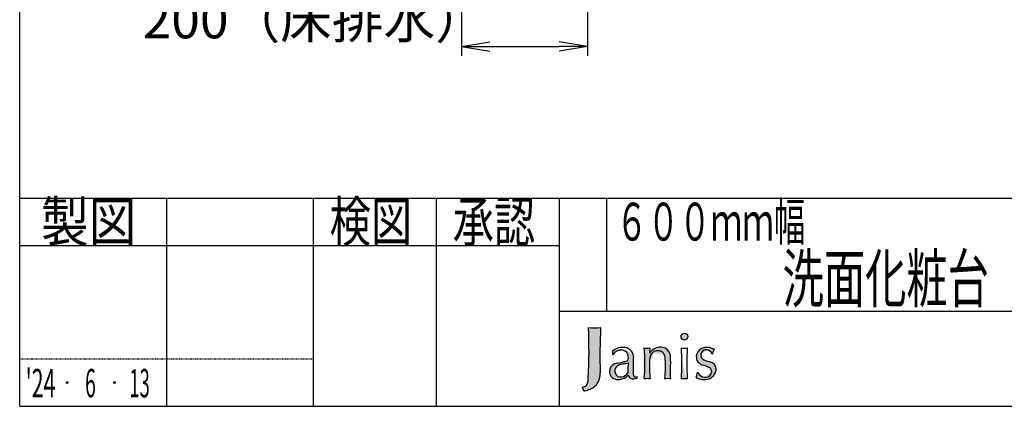
# Model space of a CAD drawing. Extents: x 261 to 2996, y 139 to 4340.
# Drawn here: x 261 to 1821, y 139 to 752 of the extents above; entities that cross this region are included whole.
import ezdxf
from ezdxf.enums import TextEntityAlignment as Align

# ---------------------------------------------------------------- set-up
doc = ezdxf.new("R2010")
doc.units = 0
doc.linetypes.add('EXLTYPE2', pattern=[2, 1, -1])
doc.layers.get('0').update_dxf_attribs({"linetype": 'CONTINUOUS'})
doc.layers.get('DEFPOINTS').update_dxf_attribs({"linetype": 'CONTINUOUS'})
doc.layers.add('寸法', color=7, linetype='CONTINUOUS')
doc.layers.add('枠_表', color=7, linetype='CONTINUOUS')
doc.styles.add('EXCADDIM1', font='monotxt', dxfattribs={"width": 0.84, "bigfont": 'extfont'})
doc.styles.add('EXCADSTD', font='monotxt', dxfattribs={"bigfont": 'extfont'})
doc.styles.get("Standard").update_dxf_attribs({"font": 'monotxt', "bigfont": 'extfont'})
doc.dimstyles.new('ISO-25', dxfattribs={"dimtxt": 2.5, "dimasz": 2.5, "dimexe": 1.25, "dimexo": 0.625, "dimtad": 1, "dimtxsty": 'STANDARD', "dimcen": 2.5, "dimazin": 3, "dimtfac": 1, "dimtmove": 0, "dimatfit": 3})

# ---------------------------------------------------------------- blocks, each defined once
blk = doc.blocks.new('EX_NORM')
at = {"color": 0, "linetype": 'CONTINUOUS'}
for q in [(-1, 0.167), (-1, 0), (-1, -0.167)]:
    blk.add_line((0, 0), q, dxfattribs=at)
blk = doc.blocks.new('*D16')
at = {"layer": 'DEFPOINTS', "color": 0}
for p in [(961, 919.5), (1161, 869.5), (1161, 709.5)]:
    blk.add_point(p, dxfattribs=at)
at = {"layer": '寸法', "color": 3, "linetype": 'CONTINUOUS'}
for p, q in [((961, 909), (961, 694.5)), ((1161, 859), (1161, 694.5)), ((1006, 709.5), (1116, 709.5))]:
    blk.add_line(p, q, dxfattribs=at)
at = {"layer": '寸法', "color": 3, "xscale": 44.99999618530273, "yscale": 44.99999618530273, "zscale": 44.99999618530273, "rotation": 180}
blk.add_blockref('EX_NORM', (961, 709.5), dxfattribs=at)
at = {"layer": '寸法', "color": 3, "xscale": 44.99999618530273, "yscale": 44.99999618530273, "zscale": 44.99999618530273}
blk.add_blockref('EX_NORM', (1161, 709.5), dxfattribs=at)
at = {"layer": '寸法', "color": 2, "insert": (728.5, 744.7), "char_height": 60, "attachment_point": 5, "style": 'EXCADDIM1'}
blk.add_mtext('200（床排水）', dxfattribs=at)

msp = doc.modelspace()

# ---------------------------------------------------------------- hatches: boundary and pattern name
at = {"layer": '枠_表', "linetype": 'CONTINUOUS'}
for points in [[(1162.088, 184.825, -0.01736222), (1162.22, 264.276, -0.02676276), (1162.22, 264.276, 0.0737939), (1181.599, 264.357, 0.01838789), (1180.819, 192.723, -0.11447495), (1177.68, 177.637, -0.19291634), (1162.746, 165.912, -0.06038883), (1154.828, 163.938), (1152.975, 169.577, 0.08609183), (1158.514, 172.524, 0.13318431)], [(1250.803, 183.155, -0.03862284), (1250.712, 231.967, -0.03987079), (1259.571, 232.008, -0.12568862), (1259.166, 223.726, -0.03678158), (1259.166, 223.726, -0.26802154), (1277.037, 233, -0.25711344), (1289.258, 226.956, -0.15225264), (1292.366, 216.901, -0.01588254), (1292.144, 183.104, -0.02852513), (1283.588, 183.104, -0.04522127), (1284.023, 214.33, -0.03155673), (1281.371, 223.554, -0.14762724), (1264.097, 224.88, -0.39081447), (1259.227, 212.76, -0.20462599), (1259.227, 212.76), (1259.987, 183.074, -0.03049958)], [(1361.601, 230.003, -0.00093622), (1361.601, 230.003, 0.06811654), (1359.146, 222.642), (1349.897, 228.97, -0.30211259), (1349.897, 228.97), (1340.571, 221.822, -0.37042452), (1340.571, 221.822), (1341.057, 217.043, -0.02628224), (1346.808, 212.446, -0.18006056), (1355.982, 209.652, -0.02981308), (1355.982, 209.652, -0.31539875), (1364.436, 199.983), (1364.385, 195.659, -0.35103061), (1348.084, 181.99), (1343.325, 181.99, -0.10533563), (1332.795, 185.028, 0.11886083), (1334.719, 192.723), (1346.262, 185.635, -0.24475736), (1346.262, 185.635), (1357.399, 193.432, -0.37341627), (1357.399, 193.432), (1353.359, 201.218, -0.26121977), (1343.933, 204.64, -0.05727479), (1343.933, 204.64, -0.11896589), (1336.44, 209.034, -0.20052269), (1333.302, 216.112), (1333.251, 218.795, -0.26228945), (1341.3, 231.097, -0.09884613), (1348.833, 232.909), (1351.628, 232.909, -0.09201563)]]:
    msp.add_hatch(color=3, dxfattribs=at).paths.add_polyline_path(points)
h = msp.add_hatch(color=3, dxfattribs=at)
edge = h.paths.add_edge_path()
edge.add_arc((1314.428, 249.875), 5.359, 0, 360)
h.paths.add_polyline_path([(1309.64, 232.048, 0.12002839), (1318.955, 183.094, -0.04018206), (1309.65, 183.064, -0.02375217)])
h = msp.add_hatch(color=3, dxfattribs=at)
h.paths.add_polyline_path([(1200.259, 227.047, -0.17694277), (1200.259, 227.047), (1200.259, 221.579), (1201.575, 221.579, -0.2075336), (1210.121, 227.99, -0.12266047), (1217.674, 228.15, -0.32137158), (1225.482, 218.566, -0.064704), (1225.521, 213.499, -0.25779891), (1223.931, 211.576, -0.05660258), (1220.529, 210.391, -0.01667417), (1208.055, 208.022, 0.11860923), (1199.824, 204.073, 0.16992042), (1196.24, 198.079, 0.10065335), (1195.908, 192.878, 0.16756952), (1199.156, 185.909, 0.13769801), (1205.058, 182.497, 0.07198137), (1207.742, 182.051), (1211.852, 182.051, 0.19446075), (1225.491, 189.068, 0.12885382), (1226.868, 185.625, 0.20983874), (1231.363, 183.145), (1234.623, 183.124, 0.09450096), (1239.332, 184.127), (1239.332, 186.486, -0.23957399), (1235.221, 186.445, -0.25023121), (1233.196, 190.252, -0.01043436), (1233.469, 218.643, 0.40510157)])
h.paths.add_polyline_path([(1225.703, 208.538, -0.03394352), (1225.703, 208.538, -0.00011101), (1225.278, 193.027, -0.22530763), (1214.647, 185.929), (1212.045, 185.929, -0.36579676), (1204.309, 194.151), (1204.309, 197.087, -0.25307978), (1209.534, 204.316, -0.07244736)])

# ---------------------------------------------------------------- linework, layer by layer
at = {"layer": '枠_表', "color": 7, "linetype": 'CONTINUOUS'}
for p, q in [((261, 139.5), (261, 4339.5)), ((261, 469.5), (2991, 469.5)), ((261, 139.5), (2991, 139.5))]:
    msp.add_line(p, q, dxfattribs=at)
at = {"layer": '枠_表', "color": 6, "linetype": 'CONTINUOUS'}
for p, q in [((493.5, 469.5), (493.5, 139.5)), ((726, 469.5), (726, 139.5)), ((921, 469.5), (921, 139.5)), ((1116, 469.5), (1116, 139.5)), ((1191, 469.5), (1191, 289.5)), ((261, 394.5), (1116, 394.5)), ((2991, 289.5), (1116, 289.5))]:
    msp.add_line(p, q, dxfattribs=at)
at = {"layer": '枠_表', "color": 3, "linetype": 'CONTINUOUS'}
for p, q in [((1200.259, 227.047), (1200.259, 221.579)), ((1200.259, 221.579), (1201.575, 221.579)), ((1333.251, 218.795), (1333.302, 216.112)), ((1340.571, 221.822), (1340.43, 219.169)), ((1348.256, 228.93), (1349.897, 228.97)), ((1351.628, 232.909), (1348.833, 232.909)), ((1357.865, 222.642), (1359.146, 222.642)), ((1259.227, 212.76), (1259.227, 196.57)), ((1204.309, 197.087), (1204.309, 194.151)), ((1336.035, 192.723), (1334.719, 192.723)), ((1357.298, 195.76), (1357.399, 193.432)), ((1364.436, 199.983), (1364.385, 195.659)), ((1207.742, 182.051), (1211.852, 182.051)), ((1212.045, 185.929), (1214.647, 185.929)), ((1231.363, 183.145), (1234.623, 183.145)), ((1239.332, 184.127), (1239.332, 186.486)), ((1343.325, 181.99), (1348.084, 181.99)), ((1346.262, 185.635), (1348.692, 185.635)), ((1154.828, 163.938), (1152.975, 169.577))]:
    msp.add_line(p, q, dxfattribs=at)
at = {"layer": '枠_表', "color": 6, "linetype": 'EXLTYPE2'}
msp.add_line((261, 214.5), (726, 214.5), dxfattribs=at)
at = {"layer": '枠_表', "color": 3, "linetype": 'CONTINUOUS'}
msp.add_circle((1314.428, 249.875), 5.359, dxfattribs=at)
at = {"layer": '枠_表', "color": 6, "linetype": 'CONTINUOUS'}
for centre in [(336, 177), (411, 177)]:
    msp.add_circle(centre, 1.5, dxfattribs=at)
at = {"layer": '枠_表', "color": 3, "linetype": 'CONTINUOUS'}
for centre, radius, start, end in [((420.508, 225.78), 742.71, 356.839024, 2.971134), ((1171.636, 329.613), 66.011, 261.79862, 278.680338), ((2154.814, 217.944), 974.321, 177.269593, 181.483312), ((1216.903, 206.425), 26.5, 88.770004, 128.906863), ((1213.238, 214.934), 13.423, 103.426795, 150.324261), ((1214.22, 212.908), 15.629, 77.231433, 105.203416), ((1218.106, 217.529), 15.404, 4.148223, 92.360009), ((1214.893, 217.911), 10.61, 3.53764, 74.801357), ((1206.008, 215.884), 19.658, 353.031525, 7.839948), ((1913.475, 197.899), 680.322, 178.252664, 180.643956), ((1255.062, 249.331), 17.9, 255.934199, 284.589644), ((945.177, 206.991), 306.555, 355.540524, 4.673399), ((1315.586, 225.118), 56.437, 172.987521, 181.413439), ((1276.131, 212.891), 20.129, 87.420683, 147.436152), ((1275.849, 213.119), 16.626, 134.978748, 181.236987), ((1272.015, 214.855), 12.775, 42.916445, 128.301554), ((1277.659, 218.881), 14.133, 34.843937, 92.520707), ((1267.417, 214.547), 16.608, 359.249502, 32.84055), ((1274.686, 216.943), 17.68, 359.865834, 34.493634), ((1314.218, 251.3), 19.788, 256.62095, 283.998458), ((977.535, 207.487), 333.011, 355.794035, 4.22965), ((1623.381, 207.282), 305.386, 175.338761, 184.542859), ((1348.195, 217.801), 14.976, 117.4084, 176.196469), ((1360.955, 224.073), 21.103, 193.437578, 199.459638), ((1348.553, 220.901), 8.034, 92.114044, 173.417505), ((1349.657, 213.147), 19.8, 92.383016, 114.963529), ((1349.122, 219.814), 9.189, 17.924522, 85.165433), ((1351.281, 217.749), 15.164, 67.66152, 88.690732), ((1832.467, 1447.545), 1305.42, 248.642211, 248.856778), ((1387.264, 217.353), 28.611, 153.759192, 169.346276), ((1206.596, 195.955), 10.572, 129.834489, 168.408945), ((1212.146, 188.941), 19.514, 102.098845, 129.155671), ((1213.605, 195.871), 9.375, 115.740369, 172.549174), ((1178.78, 396.18), 190.422, 278.843834, 282.664918), ((1221.849, 178.248), 28.831, 98.712717, 115.287472), ((1208.408, 268.125), 62.046, 278.408846, 286.185142), ((1217.015, 225.961), 15.962, 282.719583, 295.678111), ((1222.985, 213.977), 2.581, 291.52049, 349.34459), ((-33708.023, 1158.49), 34946.64, 358.4169008, 358.4423418), ((1036.676, 202.163), 247.646, 355.586245, 2.816116), ((1536.986, 194.86), 245.125, 176.213178, 182.748883), ((1200.287, 213.497), 92.142, 358.477528, 2.117232), ((1343.34, 216.329), 10.041, 181.23939, 226.594292), ((1349.29, 222.359), 18.512, 226.040239, 253.177667), ((1350.108, 222.471), 10.553, 210.950134, 251.779473), ((1333.757, 161.919), 43.917, 63.490502, 76.602592), ((1374.808, 287.904), 80.485, 249.642073, 256.472705), ((1353.307, 198.783), 11.194, 6.154263, 76.175099), ((1146.735, 191.945), 34.093, 335.18606, 1.308076), ((1208.861, 194.664), 13.076, 164.858946, 187.849563), ((1207.637, 194.102), 11.793, 185.958613, 224.009199), ((1213.044, 194.619), 8.747, 183.070779, 263.440202), ((1209.992, 202.43), 20.464, 275.215879, 319.233642), ((1212.487, 200.675), 14.904, 278.33351, 329.122146), ((1232.747, 189.974), 7.313, 187.116764, 216.486055), ((1237.774, 190.245), 4.578, 179.911755, 236.106599), ((1370.113, 196.373), 110.927, 179.897746, 186.885568), ((1317.802, 192.867), 16.919, 332.398752, 359.512439), ((1347.954, 198.999), 13.47, 207.768988, 262.781728), ((1347.7, 199.004), 17.018, 271.294877, 348.665416), ((1348.554, 194.55), 8.916, 270.886739, 352.792538), ((1350.462, 194.977), 6.881, 6.538924, 65.097561), ((1147.252, 187.014), 18.352, 288.171519, 307.853783), ((1150.639, 180.511), 11.217, 314.592391, 344.937407), ((1057.716, 190.101), 104.505, 353.127476, 357.106204), ((1155.585, 190.408), 25.521, 286.296612, 329.973223), ((1208.184, 194.717), 12.613, 224.289751, 255.650594), ((1207.939, 191.545), 9.495, 252.338487, 268.806998), ((1231.941, 189.505), 6.387, 217.408148, 264.811866), ((1234.349, 195.97), 12.848, 271.222054, 292.815951), ((1237.236, 190.509), 4.536, 243.619169, 297.509776), ((1254.871, 123.76), 59.534, 85.070996, 93.9183), ((1287.866, 135.902), 47.395, 84.821552, 95.178448), ((1314.622, 85.197), 97.993, 87.465751, 92.908323), ((1345.19, 208.223), 26.299, 241.882958, 265.93541), ((1150.643, 197.583), 33.905, 277.090103, 290.913415)]:
    msp.add_arc(centre, radius, start, end, dxfattribs=at)

# ---------------------------------------------------------------- texts
at = {"layer": '枠_表', "color": 2, "linetype": 'CONTINUOUS', "style": 'EXCADSTD'}
for s, height, width, p, p2 in [('製図', 63.75, 1.509694, (294.75, 400.125), (445.989, 400.125)), ('検図', 63.75, 1.303827, (752.25, 400.125), (882.865, 400.125)), ('承認', 63.75, 1.303827, (947.25, 400.125), (1077.865, 400.125)), ('６００ｍｍ幅', 60, 1, (1206, 402), (1506, 402)), ('洗面化粧台', 75, 1.052414, (1470, 304.5), (1797, 304.5))]:
    msp.add_text(s, height=height, dxfattribs=dict(at, width=width)).set_placement(p, p2, align=Align.FIT)
at = {"layer": '枠_表', "color": 6, "linetype": 'CONTINUOUS', "style": 'EXCADSTD'}
for s, width, p, p2 in [("'24", 0.459208, (270.516, 153.675), (317.749, 153.675)), ('6', 0.468382, (364.604, 153.675), (381.666, 153.675)), ('13', 0.408649, (434.841, 153.675), (467.241, 153.675))]:
    msp.add_text(s, height=45, dxfattribs=dict(at, width=width)).set_placement(p, p2, align=Align.FIT)

# ---------------------------------------------------------------- dimensions: what is measured, and where the dimension line sits
at = {"layer": '寸法', "color": 3, "linetype": 'CONTINUOUS'}
dim = msp.add_linear_dim(base=(1161, 709.5), p1=(961, 919.5), p2=(1161, 869.5), text='200（床排水）', dimstyle='ISO-25', override={"dimtxt": 59.999996, "dimasz": 44.999996, "dimexe": 15, "dimexo": 10.5, "dimgap": 0, "dimtad": 1, "dimjust": 1, "dimtih": 0, "dimtoh": 0, "dimdec": 0, "dimzin": 0, "dimlunit": 2, "dimtxsty": 'EXCADDIM1', "dimblk1": 'EX_NORM', "dimblk2": 'EX_NORM', "dimsah": 1, "dimse1": 0, "dimse2": 0, "dimclrd": 3, "dimclre": 3, "dimclrt": 2, "dimtmove": 2}, dxfattribs=at)
dim.commit()
dim.dimension.update_dxf_attribs({"geometry": '*D16', "text_midpoint": (728.5, 744.75), "dimtype": 160})

doc.saveas('drawing.dxf')
